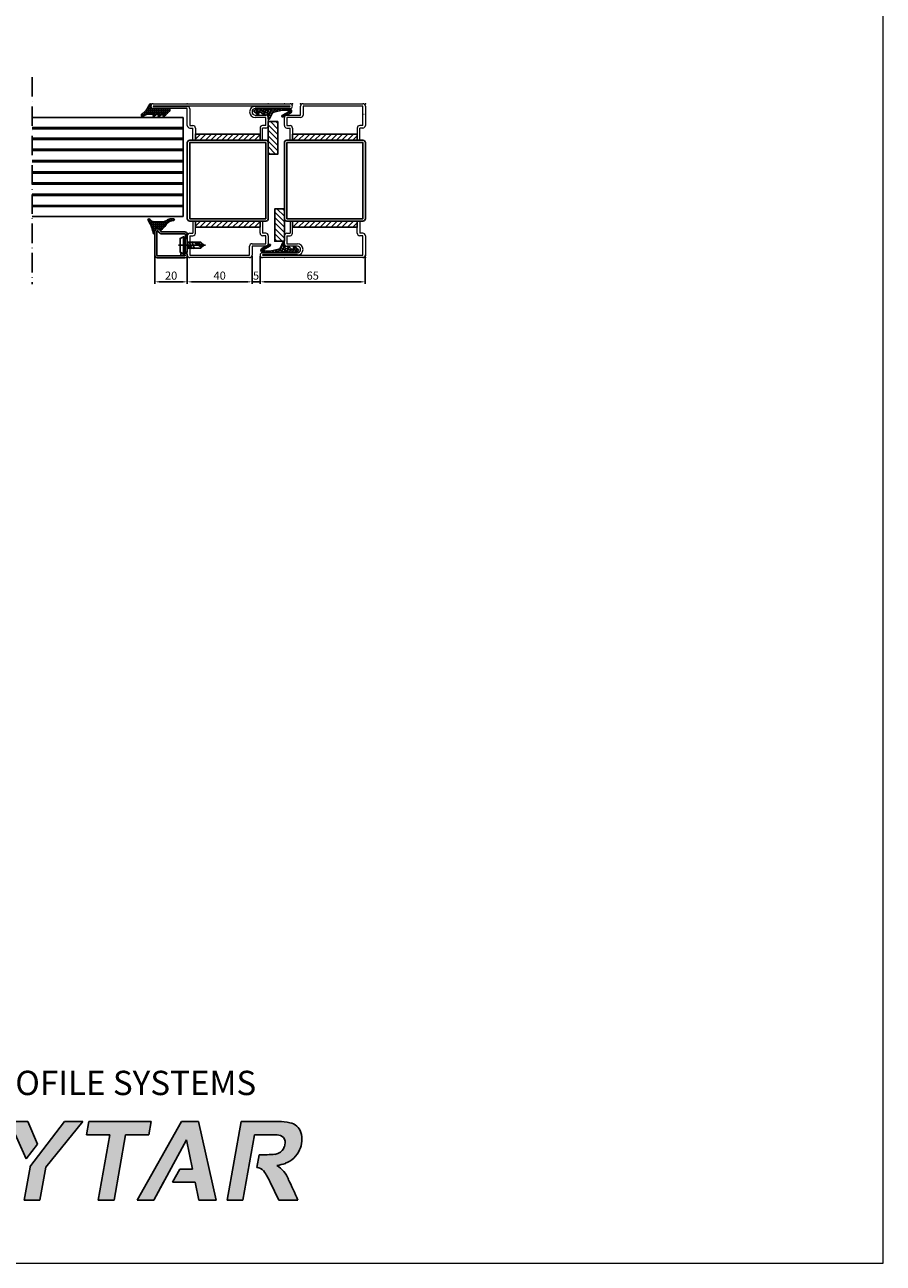
# Model space of a CAD drawing. Units: millimetres. Extents: x -3440 to 9141, y 7744 to 20539.
# Drawn here: x 1123 to 1653, y 8381 to 9146 of the extents above; entities that cross this region are included whole.
import ezdxf

# ---------------------------------------------------------------- set-up
doc = ezdxf.new("R2010")
doc.units = ezdxf.units.MM
doc.linetypes.add('ACAD_ISO10W100', pattern=[18, 12, -3, 0, -3])
for name, color, linetype in [('00_00', 7, 'Continuous'), ('JAG_System-Dichtung-2', 22, 'Continuous'), ('JAG_System-Stahl-1', 146, 'Continuous'), ('JAG_System-Zubehör-2', 24, 'Continuous'), ('основной', 178, 'Continuous'), ('размер', 253, 'Continuous'), ('Размер 1', 252, 'Continuous'), ('Размер 2', 240, 'Continuous'), ('Размер 3', 134, 'Continuous')]:
    doc.layers.add(name, color=color, linetype=linetype)
doc.layers.add('JAG_System-Einfühgepunkte', color=3, linetype='Continuous', lineweight=0, plot=False)
doc.layers.add('TEXT', color=7, linetype='Continuous', lineweight=15)
doc.layers.add('Основной 1', color=152, linetype='Continuous', lineweight=15)
doc.styles.get("Standard").update_dxf_attribs({"font": 'ARIALUNI.TTF'})
doc.dimstyles.new('Раз.5', dxfattribs={"dimtxt": 5, "dimasz": 3, "dimexe": 1.25, "dimexo": 0.625, "dimtad": 1, "dimtxsty": 'Standard', "dimcen": 2.5, "dimclrd": 256, "dimclre": 256, "dimadec": 0, "dimazin": 0, "dimtfac": 1, "dimtmove": 0, "dimatfit": 3, "dimfxl": 0, "dimlwd": -1, "dimlwe": -1, "dimarcsym": 0})

# ---------------------------------------------------------------- blocks, each defined once
blk = doc.blocks.new('5101')
at = {"layer": 'Размер 3'}
h = blk.add_hatch(dxfattribs=at)
h.set_pattern_fill('ANSI31', color=256, scale=0.75)
h.set_pattern_definition([(45, (-3001.0374, 11059.0557), (-1.683798, 1.683798), [])])
h.paths.add_polyline_path([(-11545.16, 11507.16), (-11585.16, 11507.16), (-11585.16, 11503.41), (-11545.16, 11503.41)])
h = blk.add_hatch(dxfattribs=at)
h.set_pattern_fill('ANSI31', color=256, scale=0.75)
h.set_pattern_definition([(45, (-3001.0374, 11005.3057), (-1.683798, 1.683798), [])])
h.paths.add_polyline_path([(-11545.16, 11453.41), (-11585.16, 11453.41), (-11585.16, 11449.66), (-11545.16, 11449.66)])
at = {"layer": 'JAG_System-Einfühgepunkte', "color": 152}
for p in [(-11605.16, 11430.91), (-11540.16, 11430.91)]:
    blk.add_point(p, dxfattribs=at)
at = {"layer": 'JAG_System-Stahl-1', "color": 152}
blk.add_arc((-11541.66, 11432.41), 1.5, 270, 0, dxfattribs=at)
at = {"layer": 'TEXT', "color": 152}
for p, q in [((-11580.16, 11518.91), (-11580.16, 11524.41)), ((-11578.66, 11525.91), (-11541.66, 11525.91)), ((-11541.66, 11524.41), (-11578.66, 11524.41)), ((-11578.66, 11524.41), (-11578.66, 11518.91)), ((-11541.66, 11512.41), (-11541.66, 11524.41)), ((-11540.16, 11524.41), (-11540.16, 11512.41)), ((-11590.16, 11512.41), (-11590.16, 11517.41)), ((-11588.66, 11518.91), (-11580.16, 11518.91)), ((-11580.16, 11517.41), (-11588.66, 11517.41)), ((-11588.66, 11517.41), (-11588.66, 11512.41)), ((-11588.66, 11512.41), (-11586.66, 11512.41)), ((-11541.66, 11512.41), (-11543.66, 11512.41)), ((-11588.66, 11510.91), (-11586.66, 11510.91)), ((-11586.66, 11503.41), (-11586.66, 11510.91)), ((-11585.16, 11510.91), (-11585.16, 11503.41)), ((-11545.16, 11510.91), (-11545.16, 11503.41)), ((-11543.66, 11503.41), (-11543.66, 11510.91)), ((-11541.66, 11510.91), (-11543.66, 11510.91)), ((-11586.66, 11503.41), (-11585.16, 11503.41)), ((-11543.66, 11503.41), (-11545.16, 11503.41)), ((-11586.66, 11453.41), (-11585.16, 11453.41)), ((-11586.66, 11453.41), (-11586.66, 11447.16)), ((-11586.66, 11453.41), (-11585.16, 11453.41)), ((-11586.66, 11453.41), (-11586.66, 11445.91)), ((-11585.16, 11445.91), (-11585.16, 11453.41)), ((-11543.66, 11453.41), (-11545.16, 11453.41)), ((-11543.66, 11453.41), (-11545.16, 11453.41)), ((-11545.16, 11445.91), (-11545.16, 11453.41)), ((-11543.66, 11453.41), (-11543.66, 11445.91)), ((-11590.16, 11439.41), (-11590.16, 11444.41)), ((-11588.66, 11445.91), (-11586.66, 11445.91)), ((-11588.66, 11444.41), (-11588.66, 11439.41)), ((-11588.66, 11444.41), (-11586.66, 11444.41)), ((-11541.66, 11445.91), (-11543.66, 11445.91)), ((-11541.66, 11444.41), (-11543.66, 11444.41)), ((-11541.66, 11432.41), (-11541.66, 11444.41)), ((-11540.16, 11444.41), (-11540.16, 11432.41)), ((-11588.66, 11439.41), (-11582.16, 11439.41)), ((-11582.16, 11437.91), (-11588.66, 11437.91)), ((-11603.66, 11433.91), (-11582.16, 11433.91)), ((-11582.06, 11432.51), (-11603.66, 11432.51)), ((-11603.66, 11432.51), (-11603.66, 11432.41)), ((-11603.66, 11432.41), (-11541.66, 11432.41)), ((-11541.66, 11430.91), (-11603.66, 11430.91))]:
    blk.add_line(p, q, dxfattribs=at)
for centre, radius, start, end in [((-11578.66, 11524.41), 1.5, 90, 180), ((-11541.66, 11524.41), 1.5, 0, 90), ((-11588.66, 11517.41), 1.5, 90, 180), ((-11588.66, 11512.41), 1.5, 180, 270), ((-11586.66, 11510.91), 1.5, 0, 90), ((-11580.16, 11518.91), 1.5, 270, 0), ((-11543.66, 11510.91), 1.5, 90, 180), ((-11541.66, 11512.41), 1.5, 270, 0), ((-11588.66, 11444.41), 1.5, 90, 180), ((-11586.66, 11445.91), 1.5, 270, 0), ((-11543.66, 11445.91), 1.5, 180, 270), ((-11541.66, 11444.41), 1.5, 0, 90), ((-11588.66, 11439.41), 1.5, 180, 270), ((-11582.16, 11435.91), 3.5, 0, 90), ((-11582.16, 11435.91), 2, 0, 90), ((-11582.16, 11435.91), 2, 270, 0), ((-11582.06, 11435.91), 3.4, 270, 0), ((-11603.66, 11432.41), 1.5, 90, 180), ((-11603.66, 11432.41), 1.5, 180, 270)]:
    blk.add_arc(centre, radius, start, end, dxfattribs=at)
for p in [(-11590.16, 11437.91), (-11590.16, 11430.91)]:
    blk.add_point(p, dxfattribs=at)
at = {"layer": 'основной', "color": 152}
for p, q in [((-11541.66, 11519.03), (-11541.66, 11519.66)), ((-11540.16, 11519.03), (-11540.16, 11519.66))]:
    blk.add_line(p, q, dxfattribs=at)
at = {"layer": 'Основной 1', "color": 152}
for p, q in [((-11585.16, 11447.16), (-11585.16, 11453.41)), ((-11545.16, 11447.16), (-11545.16, 11453.41))]:
    blk.add_line(p, q, dxfattribs=at)
for p in [(-11580.16, 11525.91), (-11540.16, 11525.91), (-11540.16, 11525.91)]:
    blk.add_point(p, dxfattribs=at)
at = {"layer": 'Размер 1', "color": 152}
blk.add_lwpolyline([(-11588.66, 11503.41), (-11541.66, 11503.41, -0.414214), (-11540.16, 11501.91), (-11540.16, 11454.91, -0.414214), (-11541.66, 11453.41), (-11588.66, 11453.41, -0.414214), (-11590.16, 11454.91), (-11590.16, 11501.91, -0.414214)], format="xyb", close=True, dxfattribs=at)
blk.add_lwpolyline([(-11588.66, 11501.91), (-11541.66, 11501.91), (-11541.66, 11454.91), (-11588.66, 11454.91)], close=True, dxfattribs=at)
at = {"layer": 'Размер 3'}
for points in [[(-11585.16, 11503.41), (-11545.16, 11503.41), (-11545.16, 11507.16), (-11585.16, 11507.16)], [(-11585.16, 11449.66), (-11545.16, 11449.66), (-11545.16, 11453.41), (-11585.16, 11453.41)]]:
    blk.add_lwpolyline(points, close=True, dxfattribs=at)
blk = doc.blocks.new('gbfxg')
at = {"layer": 'Основной 1'}
for p, q in [((-11131.52, 11091.43), (-11131.52, 11083.93)), ((-11131.52, 11091.43), (-11130.02, 11091.43)), ((-11130.02, 11083.93), (-11130.02, 11091.43)), ((-11088.52, 11091.43), (-11090.02, 11091.43)), ((-11090.02, 11083.93), (-11090.02, 11091.43)), ((-11088.52, 11091.43), (-11088.52, 11083.93)), ((-11133.52, 11083.93), (-11131.52, 11083.93)), ((-11086.52, 11083.93), (-11088.52, 11083.93)), ((-11135.02, 11077.43), (-11135.02, 11082.43)), ((-11133.52, 11082.43), (-11133.52, 11077.43)), ((-11133.52, 11082.43), (-11131.52, 11082.43)), ((-11133.52, 11077.43), (-11127.02, 11077.43)), ((-11127.02, 11075.93), (-11133.52, 11075.93)), ((-11086.52, 11082.43), (-11088.52, 11082.43)), ((-11086.52, 11072.03), (-11086.52, 11082.43)), ((-11085.02, 11082.43), (-11085.02, 11071.93)), ((-11148.52, 11071.93), (-11127.02, 11071.93)), ((-11126.92, 11070.53), (-11148.52, 11070.53)), ((-11148.52, 11070.53), (-11148.52, 11070.43)), ((-11148.52, 11070.43), (-11064.02, 11070.43)), ((-11064.02, 11068.93), (-11148.52, 11068.93)), ((-11085.02, 11071.93), (-11064.02, 11071.93)), ((-11064.02, 11070.53), (-11085.02, 11070.53)), ((-11064.02, 11070.43), (-11064.02, 11070.53))]:
    blk.add_line(p, q, dxfattribs=at)
for centre, radius, start, end in [((-11133.52, 11082.43), 1.5, 90, 180), ((-11131.52, 11083.93), 1.5, 270, 0), ((-11088.52, 11083.93), 1.5, 180, 270), ((-11086.52, 11082.43), 1.5, 0, 90), ((-11133.52, 11077.43), 1.5, 180, 270), ((-11127.02, 11073.93), 3.5, 0, 90), ((-11127.02, 11073.93), 2, 0, 90), ((-11148.52, 11070.43), 1.5, 90, 180), ((-11148.52, 11070.43), 1.5, 180, 270), ((-11127.02, 11073.93), 2, 270, 0), ((-11126.92, 11073.93), 3.4, 270, 0), ((-11085.02, 11072.03), 1.5, 180, 270), ((-11064.02, 11070.43), 1.5, 0, 90), ((-11064.02, 11070.43), 1.5, 270, 0)]:
    blk.add_arc(centre, radius, start, end, dxfattribs=at)
for p in [(-11135.02, 11075.93), (-11150.02, 11068.93), (-11150.02, 11068.93), (-11145.02, 11068.93), (-11135.02, 11068.93), (-11085.02, 11068.93), (-11062.52, 11068.93)]:
    blk.add_point(p, dxfattribs=at)
blk = doc.blocks.new('5102')
at = {"layer": 'Размер 3'}
h = blk.add_hatch(dxfattribs=at)
h.set_pattern_fill('ANSI31', color=256, scale=0.75)
h.set_pattern_definition([(45, (-2885.4762, 11059.0557), (-1.683798, 1.683798), [])])
h.paths.add_polyline_path([(-11429.6, 11507.16), (-11469.6, 11507.16), (-11469.6, 11503.41), (-11429.6, 11503.41)])
h = blk.add_hatch(dxfattribs=at)
h.set_pattern_fill('ANSI31', color=256, scale=0.75)
h.set_pattern_definition([(45, (-2885.4762, 11005.3057), (-1.683798, 1.683798), [])])
h.paths.add_polyline_path([(-11429.6, 11453.41), (-11469.6, 11453.41), (-11469.6, 11449.66), (-11429.6, 11449.66)])
at = {"layer": 'TEXT', "color": 152}
for p, q in [((-11464.6, 11518.91), (-11464.6, 11524.41)), ((-11463.1, 11525.91), (-11426.1, 11525.91)), ((-11426.1, 11524.41), (-11463.1, 11524.41)), ((-11463.1, 11524.41), (-11463.1, 11518.91)), ((-11426.1, 11512.41), (-11426.1, 11524.41)), ((-11424.6, 11524.41), (-11424.6, 11512.41)), ((-11474.6, 11512.41), (-11474.6, 11517.41)), ((-11473.1, 11518.91), (-11464.6, 11518.91)), ((-11464.6, 11517.41), (-11473.1, 11517.41)), ((-11473.1, 11517.41), (-11473.1, 11512.41)), ((-11473.1, 11512.41), (-11471.1, 11512.41)), ((-11426.1, 11512.41), (-11428.1, 11512.41)), ((-11473.1, 11510.91), (-11471.1, 11510.91)), ((-11471.1, 11503.41), (-11471.1, 11510.91)), ((-11469.6, 11510.91), (-11469.6, 11503.41)), ((-11429.6, 11510.91), (-11429.6, 11503.41)), ((-11428.1, 11503.41), (-11428.1, 11510.91)), ((-11426.1, 11510.91), (-11428.1, 11510.91))]:
    blk.add_line(p, q, dxfattribs=at)
at = {"layer": 'TEXT'}
for p, q in [((-11471.1, 11503.41), (-11469.6, 11503.41)), ((-11428.1, 11503.41), (-11429.6, 11503.41)), ((-11471.1, 11453.41), (-11469.6, 11453.41)), ((-11471.1, 11453.41), (-11469.6, 11453.41)), ((-11428.1, 11453.41), (-11429.6, 11453.41)), ((-11428.1, 11453.41), (-11429.6, 11453.41))]:
    blk.add_line(p, q, dxfattribs=at)
at = {"layer": 'TEXT', "color": 152}
for centre, start, end in [((-11463.1, 11524.41), 90, 180), ((-11426.1, 11524.41), 0, 90), ((-11473.1, 11517.41), 90, 180), ((-11473.1, 11512.41), 180, 270), ((-11471.1, 11510.91), 0, 90), ((-11464.6, 11518.91), 270, 0), ((-11428.1, 11510.91), 90, 180), ((-11426.1, 11512.41), 270, 0)]:
    blk.add_arc(centre, 1.5, start, end, dxfattribs=at)
for p in [(-11464.6, 11525.91), (-11424.6, 11525.91), (-11424.6, 11525.91)]:
    blk.add_point(p, dxfattribs=at)
at = {"layer": 'Размер 1', "color": 152}
blk.add_lwpolyline([(-11473.1, 11503.41), (-11426.1, 11503.41, -0.414214), (-11424.6, 11501.91), (-11424.6, 11454.91, -0.414214), (-11426.1, 11453.41), (-11473.1, 11453.41, -0.414214), (-11474.6, 11454.91), (-11474.6, 11501.91, -0.414214)], format="xyb", close=True, dxfattribs=at)
blk.add_lwpolyline([(-11473.1, 11501.91), (-11426.1, 11501.91), (-11426.1, 11454.91), (-11473.1, 11454.91)], close=True, dxfattribs=at)
at = {"layer": 'Размер 3'}
for points in [[(-11469.6, 11503.41), (-11429.6, 11503.41), (-11429.6, 11507.16), (-11469.6, 11507.16)], [(-11469.6, 11449.66), (-11429.6, 11449.66), (-11429.6, 11453.41), (-11469.6, 11453.41)]]:
    blk.add_lwpolyline(points, close=True, dxfattribs=at)
at = {"layer": 'Размер 2', "color": 1}
blk.add_blockref('gbfxg', (-339.58, 361.98), dxfattribs=at)
blk = doc.blocks.new('9901')
at = {"layer": 'Размер 1'}
h = blk.add_hatch(dxfattribs=at)
h.set_pattern_fill('_USER', color=256, scale=1.5, angle=420, style=0, double=1, pattern_type=0)
h.set_pattern_definition([(120, (477.8298, 3.9999), (1.299038, 0.75), []), (30, (477.8298, 3.9999), (0.75, -1.299038), [])])
edge = h.paths.add_edge_path()
edge.add_ellipse((-1.63, 3.59), major_axis=(-1.06, 1.06), ratio=1, start_angle=70.26643, end_angle=122.30738, ccw=False)
edge.add_line((-2.99, 2.95), (-4.55, 6.27))
edge.add_ellipse((-4.82, 6.14), major_axis=(0.212, 0.212), ratio=1, start_angle=340.26643, end_angle=405)
edge.add_line((-4.82, 6.44), (-5.13, 6.44))
edge.add_ellipse((-5.13, 6.19), major_axis=(-0.177, 0.177), ratio=1, start_angle=-45, end_angle=45.97553)
edge.add_ellipse((-31.38, 5.75), major_axis=(18.39, 18.39), ratio=1, start_angle=310.20902, end_angle=315.97553, ccw=False)
edge.add_ellipse((-6.46, 3.61), major_axis=(-0.707, 0.707), ratio=1, start_angle=145.12467, end_angle=222.85809, ccw=False)
edge.add_line((-6.29, 2.63), (-7.87, 2.35))
edge.add_ellipse((-7.9, 2.54), major_axis=(0.141, 0.141), ratio=1, start_angle=102.74683, end_angle=235.12467, ccw=False)
edge.add_line((-8.07, 2.65), (-7.59, 3.43))
edge.add_ellipse((-7.91, 3.62), major_axis=(-0.267, 0.267), ratio=1, start_angle=193.53911, end_angle=359.30165)
edge.add_line((-8.18, 3.89), (-9.68, 2.38))
edge.add_ellipse((-10.11, 2.8), major_axis=(0.424, 0.424), ratio=1, start_angle=226.73135, end_angle=270.10253, ccw=False)
edge.add_line((-10.09, 2.2), (-11.53, 2.16))
edge.add_ellipse((-11.53, 2.36), major_axis=(0.141, 0.141), ratio=1, start_angle=102.25076, end_angle=226.73135, ccw=False)
edge.add_line((-11.7, 2.47), (-11.11, 3.38))
edge.add_ellipse((-11.45, 3.6), major_axis=(-0.283, 0.283), ratio=1, start_angle=192.25076, end_angle=355.41023)
edge.add_line((-11.71, 3.9), (-14.12, 1.85))
edge.add_ellipse((-13.89, 1.58), major_axis=(0.247, 0.247), ratio=1, start_angle=85.41023, end_angle=184.29048)
edge.add_line((-14.12, 1.32), (-12.87, 0.24))
edge.add_ellipse((-12.21, 1), major_axis=(0.707, 0.707), ratio=1, start_angle=184.29048, end_angle=224.99896)
edge.add_line((-12.21, 0), (-6.71, 0))
edge.add_ellipse((-6.71, 0.3), major_axis=(-0.212, 0.212), ratio=1, start_angle=134.99896, end_angle=203.37838)
edge.add_ellipse((-5.92, -0.01), major_axis=(-0.387, 0.387), ratio=1, start_angle=-113.37082, end_angle=23.37838, ccw=False)
edge.add_ellipse((-5.13, 0.3), major_axis=(0.212, 0.212), ratio=1, start_angle=156.62918, end_angle=225)
edge.add_line((-5.13, 0), (5.13, 0))
edge.add_line((5.13, 0), (8.14, 0.47))
edge.add_ellipse((7.97, 1.56), major_axis=(-0.778, 0.778), ratio=1, start_angle=143.87668, end_angle=286.69997)
edge.add_line((8.49, 2.53), (3.68, 5.12))
edge.add_ellipse((3.46, 4.72), major_axis=(-0.322, 0.322), ratio=1, start_angle=-73.30003, end_angle=105.80514)
edge.add_line((3.24, 4.32), (7.69, 1.83))
edge.add_ellipse((7.54, 1.57), major_axis=(0.212, 0.212), ratio=1, start_angle=234.59774, end_angle=375.80514, ccw=False)
edge.add_line((7.59, 1.28), (5.45, 0.91))
edge.add_line((5.45, 0.91), (3.31, 0.94))
edge.add_line((3.31, 0.94), (-1.96, 2.13))
blk.add_lwpolyline([(-12.87, 0.24, 0.179516), (-12.21, 0), (-6.71, 0, 0.307542), (-6.43, 0.19, -0.679275), (-5.41, 0.19, 0.307501), (-5.13, 0), (5.13, 0), (8.14, 0.47, 0.718727), (8.49, 2.53), (3.68, 5.12, 0.992221), (3.24, 4.32), (7.69, 1.83, -0.708088), (7.59, 1.28), (5.45, 0.91), (3.31, 0.94), (-1.96, 2.13, -0.231056), (-2.99, 2.95), (-4.55, 6.27, 0.290213), (-4.82, 6.44), (-5.13, 6.44, 0.419209), (-5.38, 6.19, -0.025166), (-5.46, 3.58, -0.35281), (-6.29, 2.63), (-7.87, 2.35, -0.651754), (-8.07, 2.65), (-7.59, 3.43, 0.88288), (-8.18, 3.89), (-9.68, 2.38, -0.191534), (-10.09, 2.2), (-11.53, 2.16, -0.603718), (-11.7, 2.47), (-11.11, 3.38, 0.862868), (-11.71, 3.9), (-14.12, 1.85, 0.460373), (-14.12, 1.32)], format="xyb", close=True, dxfattribs=at)
blk = doc.blocks.new('8801')
at = {"layer": 'Размер 1'}
for p, q in [((-9757.09, 3666.38), (-9740.26, 3666.38)), ((-9750.18, 3664.08), (-9751.67, 3668.18)), ((-9748.68, 3664.08), (-9750.35, 3668.68)), ((-9747.18, 3664.08), (-9748.85, 3668.68))]:
    blk.add_line(p, q, dxfattribs=at)
for points in [[(-9753.86, 3661.13), (-9753.86, 3671.63), (-9756.06, 3670.58), (-9756.06, 3662.18)], [(-9752.86, 3661.38), (-9752.86, 3671.38), (-9753.86, 3671.63), (-9753.86, 3661.13)], [(-9751.66, 3662.13), (-9751.66, 3670.63), (-9752.86, 3670.63), (-9752.86, 3662.13)], [(-9751.66, 3664.58), (-9751.67, 3668.18), (-9743.16, 3668.18), (-9741.16, 3666.38), (-9743.16, 3664.58)]]:
    blk.add_lwpolyline(points, close=True, dxfattribs=at)
blk.add_lwpolyline([(-9743.16, 3664.58), (-9743.16, 3665.38), (-9741.16, 3666.38), (-9746.82, 3668.11, 0.874387), (-9746.96, 3667.79), (-9743.16, 3665.38)], format="xyb", close=True, dxfattribs=at)
blk = doc.blocks.new('*X3')
at = {"color": 0}
for p, q in [((-2.5, 0.01), (-2.5, 0.99)), ((3.42, 0), (-2.42, 0)), ((3.42, 1.25), (-1.86, 1.25)), ((-1.25, 0), (-1.25, 1.54)), ((0, 0), (0, 2.25)), ((3.55, 2.5), (0.38, 2.5)), ((1.25, -11.73), (1.25, 3.16)), ((4.17, 3.75), (1.91, 3.75)), ((2.5, -10.62), (2.5, 4.39)), ((4.82, 5), (2.99, 5)), ((3.75, 2.95), (3.75, 5.84)), ((5, 5.41), (5, 5.42)), ((3.42, -1.25), (0, -1.25)), ((4.4, -2.5), (0, -2.5)), ((3.42, -3.75), (0, -3.75)), ((3.42, -5), (0, -5)), ((4.03, -6.25), (0, -6.25)), ((3.42, -7.5), (0, -7.5)), ((3.75, -3.21), (3.75, -1.89)), ((3.75, -6.64), (3.75, -5.04)), ((4.94, -5), (3.79, -5)), ((5, -1.77), (5, -1.75)), ((5, -4.85), (5, -4.84)), ((4.41, -8.75), (0, -8.75)), ((3.13, -10), (0, -10)), ((1.86, -11.25), (0, -11.25)), ((3.75, -9.4), (3.75, -7.86)), ((5, -8.06), (5, -8.04))]:
    blk.add_line(p, q, dxfattribs=at)
blk = doc.blocks.new('9902')
at = {"layer": 'Размер 1'}
blk.add_lwpolyline([(7.85, 3.77), (8.18, 3.42), (7.23, 3.42, -0.168454), (6.99, 3.5), (4.97, 4.96, 0.147753), (4.85, 5, 0.18221), (4.74, 4.96, 0.079428), (4.64, 4.85, 0.096233), (4.58, 4.69, 0.035328), (4.55, 4.5, 0.083668), (4.58, 4.31, 0.047814), (4.64, 4.15, 0.089294), (4.7, 4.07), (5.39, 3.42), (3.72, 3.42, -0.161433), (3.49, 3.49), (1.92, 4.94, 0.169802), (1.77, 5, 0.197844), (1.66, 4.96, 0.064262), (1.56, 4.85, 0.111485), (1.49, 4.69, 0.020227), (1.47, 4.5, 0.098881), (1.49, 4.31, 0.032702), (1.56, 4.15, 0.081003), (1.59, 4.1), (2.16, 3.42), (-1.7, 3.42, -0.126094), (-2.9, 3.72), (-5.26, 4.96, 0.116792), (-5.41, 5, 0.17086), (-5.6, 4.94, 0.090515), (-5.76, 4.76, 0.085137), (-5.87, 4.49, 0.046352), (-5.91, 4.17, 0.072594), (-5.87, 3.85, 0.058853), (-5.76, 3.58, 0.102868), (-5.63, 3.42, -0.089457), (-2.88, 0.91, -0.074165), (-0.95, -2.6, 0.796885), (0, -2.38), (0, 0), (11.3, 0, 0.161479), (11.49, 0.06, 0.099687), (11.65, 0.24, 0.075986), (11.76, 0.51, 0.055468), (11.8, 0.83, 0.063459), (11.76, 1.15, 0.067983), (11.65, 1.42, 0.067091), (11.56, 1.54), (8.27, 4.9, 0.045821), (8.21, 4.95, 0.146962), (8.06, 5, 0.175985), (7.9, 4.95, 0.085502), (7.77, 4.8, 0.090149), (7.69, 4.59, 0.041369), (7.66, 4.33, 0.077595), (7.69, 4.08, 0.053863), (7.77, 3.86, 0.07935)], format="xyb", close=True, dxfattribs=at)
at = {"layer": 'Размер 1', "linetype": 'Continuous', "rotation": 90.00000000000144}
blk.add_blockref('*X3', (0, 0), dxfattribs=at)
blk = doc.blocks.new('*X5')
at = {"color": 0}
for p, q in [((-5.36, 5), (-7.46, 5)), ((-2.72, 3.75), (-6.35, 3.75)), ((-6.25, 3.59), (-6.25, 5.52)), ((1.4, 2.5), (-5.78, 2.5)), ((-0.83, 1.25), (-5.68, 1.25)), ((-1.5, 0), (-5.68, 0)), ((-5, -6.41), (-5, 4.81)), ((-3.75, -5.29), (-3.75, 4.19)), ((-2.5, -4.31), (-2.5, 3.66)), ((-1.25, 0.83), (-1.25, 3.22)), ((0, 1.5), (0, 2.84)), ((1.25, 1.5), (1.25, 2.53)), ((-5.8, -7.5), (-7.4, -7.5)), ((-4.85, -6.25), (-6.83, -6.25)), ((-6.25, -8.97), (-6.25, -5.45)), ((-3.36, -5), (-6.01, -5)), ((-1.89, -3.75), (-5.69, -3.75)), ((-0.83, -1.25), (-5.68, -1.25)), ((-0.71, -2.5), (-5.68, -2.5)), ((-1.25, -3.11), (-1.25, -0.83)), ((-7.5, -8.4), (-7.5, -8.23)), ((-6.21, -8.75), (-7.49, -8.75)), ((-6.43, -10), (-7.43, -10))]:
    blk.add_line(p, q, dxfattribs=at)
blk = doc.blocks.new('9903')
at = {"layer": 'Размер 1'}
blk.add_lwpolyline([(3.44, -4.18), (-1.62, -4.18, 0.124488), (-3.35, -4.61, 0.102401), (-4.79, -5.82, -0.918139), (-5.7, -5.04, 0.053576), (-3.46, -0.44, 0.034698), (-2.49, 2.96, -0.913967), (-1.5, 2.85), (-1.5, 1.5, 0.745803), (1.26, 0.68, -0.404234), (2.34, 0.93, -0.062143), (5.18, -2.1, -0.009829), (5.71, -2.86), (7.12, -4.15), (8.38, -4.65), (10.07, -4.94, -0.801487), (10.12, -5.93), (8.47, -6, -0.171372), (6.24, -5.32, 0.00667), (5.36, -4.69, 0.127099)], format="xyb", close=True, dxfattribs=at)
at = {"layer": 'Размер 1', "linetype": 'Continuous', "rotation": 90.00000000000144}
blk.add_blockref('*X5', (0, 1.5), dxfattribs=at)
blk = doc.blocks.new('*D997')
at = {"layer": 'Defpoints', "color": 0, "transparency": 16777216}
for p in [(1268.26, 9003.75), (1333.26, 9003.75), (1268.26, 8987.27)]:
    blk.add_point(p, dxfattribs=at)
at = {"layer": 'Размер 2', "transparency": 16777216}
for p, q in [((1268.26, 9003.12), (1268.26, 8986.02)), ((1333.26, 9003.12), (1333.26, 8986.02)), ((1330.26, 8987.27), (1271.26, 8987.27))]:
    blk.add_line(p, q, dxfattribs=at)
for points in [[(1271.26, 8987.77), (1271.26, 8986.77), (1268.26, 8987.27)], [(1330.26, 8987.77), (1330.26, 8986.77), (1333.26, 8987.27)]]:
    blk.add_solid(points, dxfattribs=at)
at = {"layer": 'Размер 2', "color": 0, "transparency": 16777216, "insert": (1300.76, 8990.45), "char_height": 5, "attachment_point": 5}
blk.add_mtext('65', dxfattribs=at)
blk = doc.blocks.new('*D998')
at = {"layer": 'Defpoints', "color": 0, "transparency": 16777216}
for p in [(1263.26, 9003.75), (1268.26, 9003.75), (1263.26, 8987.27)]:
    blk.add_point(p, dxfattribs=at)
at = {"layer": 'Размер 2', "transparency": 16777216}
for p, q in [((1263.26, 9003.12), (1263.26, 8986.02)), ((1268.26, 9003.12), (1268.26, 8986.02)), ((1260.26, 8987.27), (1257.26, 8987.27)), ((1268.26, 8987.27), (1263.26, 8987.27)), ((1271.26, 8987.27), (1274.26, 8987.27))]:
    blk.add_line(p, q, dxfattribs=at)
for points in [[(1260.26, 8987.77), (1260.26, 8986.77), (1263.26, 8987.27)], [(1271.26, 8987.77), (1271.26, 8986.77), (1268.26, 8987.27)]]:
    blk.add_solid(points, dxfattribs=at)
at = {"layer": 'Размер 2', "color": 0, "transparency": 16777216, "insert": (1265.76, 8990.44), "char_height": 5, "attachment_point": 5}
blk.add_mtext('5', dxfattribs=at)
blk = doc.blocks.new('*D999')
at = {"layer": 'Defpoints', "color": 0, "transparency": 16777216}
for p in [(1223.26, 9004.89), (1263.26, 9003.75), (1223.26, 8987.27)]:
    blk.add_point(p, dxfattribs=at)
at = {"layer": 'Размер 2', "transparency": 16777216}
for p, q in [((1223.26, 9004.27), (1223.26, 8986.02)), ((1263.26, 9003.12), (1263.26, 8986.02)), ((1260.26, 8987.27), (1226.26, 8987.27))]:
    blk.add_line(p, q, dxfattribs=at)
for points in [[(1226.26, 8987.77), (1226.26, 8986.77), (1223.26, 8987.27)], [(1260.26, 8987.77), (1260.26, 8986.77), (1263.26, 8987.27)]]:
    blk.add_solid(points, dxfattribs=at)
at = {"layer": 'Размер 2', "color": 0, "transparency": 16777216, "insert": (1243.26, 8990.45), "char_height": 5, "attachment_point": 5}
blk.add_mtext('40', dxfattribs=at)
blk = doc.blocks.new('*D979')
at = {"layer": 'Defpoints', "color": 0, "transparency": 16777216}
for p in [(1203.26, 9003.73), (1223.26, 9001.35), (1203.26, 8987.27)]:
    blk.add_point(p, dxfattribs=at)
at = {"layer": 'Размер 2', "transparency": 16777216}
for p, q in [((1203.26, 9003.1), (1203.26, 8986.02)), ((1223.26, 9000.73), (1223.26, 8986.02)), ((1220.26, 8987.27), (1206.26, 8987.27))]:
    blk.add_line(p, q, dxfattribs=at)
for points in [[(1206.26, 8987.77), (1206.26, 8986.77), (1203.26, 8987.27)], [(1220.26, 8987.77), (1220.26, 8986.77), (1223.26, 8987.27)]]:
    blk.add_solid(points, dxfattribs=at)
at = {"layer": 'Размер 2', "color": 0, "transparency": 16777216, "insert": (1213.26, 8990.45), "char_height": 5, "attachment_point": 5}
blk.add_mtext('20', dxfattribs=at)
blk = doc.blocks.new('jn4r6tmk')
at = {"layer": 'Размер 2'}
h = blk.add_hatch(color=256, dxfattribs=at)
h.set_gradient(color1=(8, 16, 253), color2=(2, 10, 242), one_color=1, tint=0.48)
h.paths.add_polyline_path([(38.4, 23756.2), (23.9, 23756.2), (21.3, 23741.2), (30, 23741.2), (28.4, 23731.8), (43.5, 23731.8), (46.2, 23746.9, 0.466308)])
h.paths.add_polyline_path([(8.7, 23756.2), (-103.6, 23756.2, 0.36397), (-111.4, 23749.6), (-136.1, 23609.7, 0.560566), (-128.3, 23600.5), (13.7, 23600.5, 0.36397), (21.5, 23607), (40.9, 23716.8), (25.7, 23716.8), (7.8, 23615.4), (-119.9, 23615.4), (-97.7, 23741.2), (6.1, 23741.2)])
h.paths.add_polyline_path([(204.7, 23689.6, 0.039559), (187, 23691.5), (129.2, 23691.7), (107.7, 23570.1), (132.2, 23570.1), (150.1, 23671.1), (176.6, 23671, -0.016468), (186.4, 23670.7, -0.280885), (196.5, 23664.2, -0.178103), (196.1, 23652.6, -0.213837), (187.3, 23642.6, -0.070459), (181.6, 23640.9, 0.000843), (169.8, 23640.3), (157, 23640.3), (153.5, 23620.6, -0.18706), (164, 23615.6, -0.041124), (174.2, 23597.7), (187.6, 23570.1), (217.1, 23570.1, 0.006208), (202.2, 23602.7, 0.159365), (184.6, 23623.7, 0.057811), (197.7, 23627, 0.210633), (219.6, 23647.8, 0.203092), (221.5, 23674.6, 0.270215)])
h.paths.add_polyline_path([(323.2, 23691.6), (297.1, 23691.6), (228.5, 23570.1), (254.5, 23570.1), (304.9, 23663.2), (313.7, 23618.2), (294.3, 23618.2), (283.2, 23597.7), (318, 23597.7), (323.8, 23570.1), (350.4, 23570.1)])
h.paths.add_polyline_path([(385, 23691.7), (356.4, 23691.7), (382.5, 23634), (399.7, 23656.6)])
h.paths.add_polyline_path([(470, 23691.7), (441.7, 23691.6), (388.4, 23621.7), (379.3, 23570.1), (403.7, 23570.1), (412.7, 23621.1)])
h.paths.add_polyline_path([(575.7, 23691.7), (479, 23691.7), (475.4, 23671.1), (511.5, 23671.1), (493.7, 23570.1), (518.1, 23570.2), (536, 23671.1), (572, 23671.1)])
h.paths.add_polyline_path([(648.5, 23691.6), (622.4, 23691.6), (553.8, 23570.1), (579.8, 23570.1), (594.7, 23597.7), (630.2, 23663.2), (639.1, 23618.2), (619.6, 23618.2), (608.5, 23597.7), (643.3, 23597.7), (649.1, 23570.1), (675.7, 23570.1)])
h.paths.add_polyline_path([(735.2, 23671.1), (761.7, 23671, -0.016468), (771.5, 23670.7, -0.280885), (781.6, 23664.2, -0.178103), (781.2, 23652.6, -0.213837), (772.4, 23642.6, -0.070459), (766.7, 23640.9, 0.000843), (754.9, 23640.3), (742.1, 23640.3), (738.6, 23620.6, -0.18706), (749.1, 23615.6, -0.041124), (759.3, 23597.7), (772.7, 23570.1), (802.2, 23570.1, 0.006208), (787.4, 23602.7, 0.159365), (769.7, 23623.7, 0.057811), (782.8, 23627, 0.210633), (804.7, 23647.8, 0.203092), (806.6, 23674.7, 0.270215), (789.8, 23689.6, 0.039559), (772.1, 23691.5), (714.3, 23691.7), (692.9, 23570.1), (717.3, 23570.1)])
h = blk.add_hatch(color=256, dxfattribs=at)
h.set_gradient(color1=(219, 0, 0), color2=(245, 0, 0), one_color=1, tint=0.48)
h.paths.add_polyline_path([(-27.3, 23663.6, 0.36397), (-35.1, 23657.1), (-42.4, 23615.4), (-27.3, 23615.4), (-21.4, 23648.7), (13.7, 23648.7), (16.3, 23663.6)], flags=17)
h.paths.add_polyline_path([(51.5, 23561.8), (-36.7, 23561.8), (-29.9, 23600.5), (-45.1, 23600.5), (-52.9, 23556.2, 0.466308), (-45.1, 23546.9), (57.4, 23546.9, 0.363408), (65.2, 23553.4), (83, 23654.4, 0.466308), (75.2, 23663.6), (31.5, 23663.6), (28.9, 23648.7), (66.8, 23648.7)])
at = {"layer": 'JAG_System-Dichtung-2', "color": 7}
for p, q in [((-35.1, 23657.1), (-42.4, 23615.4)), ((16.3, 23663.6), (-27.3, 23663.6)), ((75.2, 23663.6), (31.5, 23663.6)), ((83, 23654.4), (65.2, 23553.4)), ((-21.4, 23648.7), (-27.3, 23615.4)), ((13.7, 23648.7), (-21.4, 23648.7)), ((66.8, 23648.7), (28.9, 23648.7)), ((66.8, 23648.7), (51.5, 23561.8)), ((-45.1, 23600.5), (-52.9, 23556.2)), ((-29.9, 23600.5), (-36.7, 23561.8)), ((51.5, 23561.8), (-36.7, 23561.8))]:
    blk.add_line(p, q, dxfattribs=at)
for centre, start, end in [((-27.3, 23655.7), 90, 170), ((75.2, 23655.7), 350, 90)]:
    blk.add_arc(centre, 7.9, start, end, dxfattribs=at)
at = {"layer": 'JAG_System-Zubehör-2', "color": 7}
blk.add_line((-45.1, 23546.9), (57.4, 23546.9), dxfattribs=at)
for centre, start, end in [((-45.1, 23554.8), 170, 270), ((57.4, 23554.8), 270, 350)]:
    blk.add_arc(centre, 7.9, start, end, dxfattribs=at)
at = {"layer": 'TEXT'}
blk.add_line((85.1, 23794.7), (22.1, 23794.7), dxfattribs=at)
blk.add_arc((22.1, 23786.8), 7.9, 90, 170, dxfattribs=at)
at = {"layer": 'основной'}
for p, q in [((14.4, 23788.1), (3.4, 23726.1)), ((85.1, 23794.7), (22.1, 23794.7)), ((28, 23779.8), (19.6, 23731.8)), ((76.8, 23779.8), (28, 23779.8)), ((76.8, 23779.8), (68.3, 23731.8)), ((92.9, 23785.4), (82, 23723.4)), ((-111.4, 23749.6), (-136.1, 23609.7)), ((8.7, 23756.2), (-103.6, 23756.2)), ((38.4, 23756.2), (23.9, 23756.2)), ((-97.7, 23741.2), (-119.9, 23615.4)), ((6.1, 23741.2), (-97.7, 23741.2)), ((68.3, 23731.8), (19.6, 23731.8)), ((30, 23741.2), (21.3, 23741.2)), ((30, 23741.2), (28.4, 23731.8)), ((46.2, 23746.9), (43.5, 23731.8)), ((25.7, 23716.8), (7.8, 23615.4)), ((74.2, 23716.8), (11.2, 23716.8)), ((40.9, 23716.8), (21.5, 23607)), ((107.7, 23570.1), (129.2, 23691.7)), ((129.2, 23691.7), (187, 23691.5)), ((228.5, 23570.1), (297.1, 23691.6)), ((297.1, 23691.6), (323.2, 23691.6)), ((323.2, 23691.6), (350.4, 23570.1)), ((356.4, 23691.7), (382.5, 23634)), ((385, 23691.7), (356.4, 23691.7)), ((399.7, 23656.6), (385, 23691.7)), ((441.7, 23691.6), (388.2, 23621.4)), ((412.7, 23621.1), (470, 23691.7)), ((470, 23691.7), (441.7, 23691.6)), ((475.4, 23671.1), (479, 23691.7)), ((479, 23691.7), (575.7, 23691.7)), ((553.8, 23570.1), (622.4, 23691.6)), ((575.7, 23691.7), (572, 23671.1)), ((622.4, 23691.6), (648.5, 23691.6)), ((648.5, 23691.6), (675.7, 23570.1)), ((714.3, 23691.7), (692.9, 23570.1)), ((714.3, 23691.7), (772.1, 23691.5)), ((150.1, 23671.1), (132.2, 23570.1)), ((150.1, 23671.1), (177.8, 23671)), ((304.9, 23663.2), (254.5, 23570.1)), ((304.9, 23663.2), (313.7, 23618.2)), ((399.7, 23656.6), (382.5, 23634)), ((511.5, 23671.1), (475.4, 23671.1)), ((493.7, 23570.1), (511.5, 23671.1)), ((536, 23671.1), (518.1, 23570.2)), ((572, 23671.1), (536, 23671.1)), ((630.2, 23663.2), (579.8, 23570.1)), ((630.2, 23663.2), (639.1, 23618.2)), ((735.2, 23671.1), (717.3, 23570.1)), ((735.2, 23671.1), (762.9, 23671)), ((157, 23640.3), (153.5, 23620.6)), ((157, 23640.3), (169.8, 23640.3)), ((742.1, 23640.3), (738.6, 23620.6)), ((742.1, 23640.3), (754.9, 23640.3)), ((294.3, 23618.2), (283.2, 23597.7)), ((313.7, 23618.2), (294.3, 23618.2)), ((388.3, 23621.2), (379.3, 23570.1)), ((388.2, 23621.4), (388.3, 23621.2)), ((412.7, 23621.1), (403.7, 23570.1)), ((619.6, 23618.2), (608.5, 23597.7)), ((639.1, 23618.2), (619.6, 23618.2)), ((13.7, 23600.5), (-128.3, 23600.5)), ((7.8, 23615.4), (-119.9, 23615.4)), ((187.6, 23570.1), (174.2, 23597.7)), ((269.4, 23597.7), (269.4, 23597.7)), ((318, 23597.7), (283.2, 23597.7)), ((323.8, 23570.1), (318, 23597.7)), ((594.7, 23597.7), (579.8, 23570.1)), ((594.7, 23597.7), (594.7, 23597.7)), ((643.3, 23597.7), (608.5, 23597.7)), ((649.1, 23570.1), (643.3, 23597.7)), ((772.7, 23570.1), (759.3, 23597.7)), ((132.2, 23570.1), (107.7, 23570.1)), ((217.1, 23570.1), (187.6, 23570.1)), ((254.5, 23570.1), (228.5, 23570.1)), ((350.4, 23570.1), (323.8, 23570.1)), ((379.3, 23570.1), (403.7, 23570.1)), ((518.1, 23570.2), (493.7, 23570.1)), ((579.8, 23570.1), (553.8, 23570.1)), ((675.7, 23570.1), (649.1, 23570.1)), ((717.3, 23570.1), (692.9, 23570.1)), ((802.2, 23570.1), (772.7, 23570.1))]:
    blk.add_line(p, q, dxfattribs=at)
for centre, radius, start, end in [((22.1, 23786.8), 7.9, 90, 170), ((85.1, 23786.8), 7.9, 350, 90), ((-103.6, 23748.2), 7.9, 90, 170), ((38.4, 23748.2), 7.9, 350, 90), ((11.2, 23724.7), 7.9, 170, 270), ((74.2, 23724.7), 7.9, 270, 350), ((183.7, 23579.1), 112.5, 79.2615, 88.323), ((200.2, 23667.7), 22.4, 18.0961, 78.5803), ((188.8, 23663.5), 34.5, 332.9002, 18.821), ((768.8, 23579.1), 112.5, 79.2615, 88.323), ((785.4, 23667.7), 22.4, 18.0961, 78.5803), ((773.9, 23663.5), 34.5, 332.9002, 18.821), ((176.6, 23522.2), 148.8, 85.8116, 89.5319), ((186.1, 23659.2), 11.5, 25.928, 83.35), ((180.5, 23658.9), 16.8, 338.0301, 18.4248), ((761.7, 23522.2), 148.8, 85.8116, 89.5319), ((771.2, 23659.2), 11.5, 25.928, 83.35), ((765.6, 23658.9), 16.8, 338.0301, 18.4248), ((352.5, 20156.5), 3488.6, 92.8087, 93.002), ((178.5, 23661.8), 21.2, 278.3001, 294.4214), ((180.5, 23657.4), 16.3, 294.4214, 342.7021), ((185, 23662.2), 37.4, 289.7724, 337.3505), ((937.6, 20156.5), 3488.6, 92.8087, 93.002), ((763.6, 23661.8), 21.2, 278.3001, 294.4214), ((765.6, 23657.4), 16.3, 294.4214, 342.7021), ((770.1, 23662.2), 37.4, 289.7724, 337.3505), ((152.3, 23604.6), 16.1, 43.1065, 85.4877), ((177.2, 23681.6), 58.4, 277.2881, 290.5227), ((161.2, 23586.2), 44.2, 21.8238, 58.043), ((737.4, 23604.6), 16.1, 43.1065, 85.4877), ((762.3, 23681.6), 58.4, 277.2881, 290.5227), ((746.4, 23586.2), 44.2, 21.8238, 58.043), ((-129.4, 23607.5), 7.1, 161.453, 278.547), ((13.7, 23608.4), 7.9, 270, 350), ((60.5, 23544.7), 125.5, 25.0194, 34.439), ((-1101, 22988.9), 1440.5, 23.7968, 25.2194), ((645.6, 23544.7), 125.5, 25.0194, 34.439), ((-515.9, 22988.9), 1440.5, 23.7968, 25.2194)]:
    blk.add_arc(centre, radius, start, end, dxfattribs=at)
at = {"color": 242, "insert": (139.6, 23769.9), "char_height": 37.566, "attachment_point": 1}
blk.add_mtext_dynamic_manual_height_columns('{\\fArial|b0|i1|c204|p34;\\C170;STEEL PROFILE SYSTEMS}', width=746.034, gutter_width=12.5, heights=[0], dxfattribs=at)

msp = doc.modelspace()

# ---------------------------------------------------------------- hatches: boundary and pattern name
at = {"layer": 'Размер 3'}
h = msp.add_hatch(dxfattribs=at)
h.set_pattern_fill('ANSI31', color=256, scale=0.75, angle=90)
h.set_pattern_definition([(135, (9035.737, 8184.912), (-1.683798, -1.683798), [])])
h.paths.add_polyline_path([(1273.264, 9066.197), (1279.264, 9066.197), (1279.264, 9086.197), (1273.264, 9086.197)])
h = msp.add_hatch(dxfattribs=at)
h.set_pattern_fill('ANSI31', color=256, scale=0.75, angle=90)
h.set_pattern_definition([(135, (9039.737, 8131.0436), (-1.683798, -1.683798), [])])
h.paths.add_polyline_path([(1277.264, 9012.329), (1283.264, 9012.329), (1283.264, 9032.329), (1277.264, 9032.329)])

# ---------------------------------------------------------------- linework, layer by layer
at = {"layer": '00_00', "color": 152}
msp.add_lwpolyline([(1222.058, 9014.115), (1223.258, 9014.115), (1223.258, 9016.615, 0.4142136), (1221.758, 9018.115), (1207.593, 9018.115, -0.2229401), (1206.824, 9018.476), (1205.912, 9019.574, 0.7019783), (1203.258, 9018.615), (1203.258, 9003.615, 0.4142136), (1204.758, 9002.115), (1221.758, 9002.115, 1.0913013), (1221.498, 9005.093), (1219.258, 9004.698), (1219.258, 9003.479), (1221.706, 9003.911, -1.0912846), (1221.758, 9003.315), (1204.758, 9003.315, -0.4142171), (1204.458, 9003.615), (1204.458, 9018.615, -0.7019819), (1204.989, 9018.807), (1205.901, 9017.709, 0.2229392), (1207.593, 9016.915), (1221.758, 9016.915, -0.4142098), (1222.058, 9016.615)], format="xyb", close=True, dxfattribs=at)
at = {"layer": 'TEXT'}
msp.add_lwpolyline([(1653.288, 9893.141), (584.088, 9893.141), (584.088, 8381.141), (1653.288, 8381.141)], close=True, dxfattribs=at)
at = {"layer": 'Размер 1'}
for p, q in [((1127.468, 9088.683), (1220.384, 9088.683)), ((1127.468, 9088.683), (1220.736, 9088.683)), ((1220.736, 9088.683), (1220.736, 9027.682)), ((1127.468, 9082.583), (1220.736, 9082.583)), ((1127.468, 9082.582), (1220.736, 9082.582)), ((1127.468, 9081.682), (1220.736, 9081.682)), ((1220.736, 9076.082), (1127.468, 9076.082)), ((1127.468, 9075.182), (1220.736, 9075.182)), ((1220.736, 9069.182), (1127.468, 9069.182)), ((1127.468, 9068.282), (1220.736, 9068.282)), ((1220.736, 9062.282), (1127.468, 9062.282)), ((1127.468, 9061.282), (1220.736, 9061.282)), ((1220.736, 9055.282), (1127.468, 9055.282)), ((1127.468, 9054.382), (1220.736, 9054.382)), ((1220.736, 9048.382), (1127.468, 9048.382)), ((1127.468, 9047.482), (1220.736, 9047.482)), ((1220.736, 9041.482), (1127.468, 9041.482)), ((1127.468, 9040.482), (1220.736, 9040.482)), ((1220.736, 9034.482), (1127.468, 9034.482)), ((1127.468, 9033.682), (1220.736, 9033.682)), ((1220.736, 9027.682), (1127.468, 9027.682))]:
    msp.add_line(p, q, dxfattribs=at)
at = {"layer": 'Размер 2', "color": 8, "linetype": 'ACAD_ISO10W100'}
msp.add_line((1127.468, 9113.687), (1127.468, 8985.884), dxfattribs=at)
at = {"layer": 'Размер 3'}
for points in [[(1279.264, 9086.197), (1273.264, 9086.197), (1273.264, 9066.197), (1279.264, 9066.197)], [(1283.264, 9032.329), (1277.264, 9032.329), (1277.264, 9012.329), (1283.264, 9012.329)]]:
    msp.add_lwpolyline(points, close=True, dxfattribs=at)

# ---------------------------------------------------------------- block references
at = {"layer": 'размер', "xscale": 0.4, "yscale": 0.4, "zscale": 0.4}
msp.add_blockref('jn4r6tmk', (970.748, -1007.948), dxfattribs=at)
at = {"layer": 'Размер 1', "xscale": -1, "rotation": 180}
for name, p in [('9902', (1200.756, 9094.246)), ('9901', (1278.654, 9094.246)), ('9903', (1204.766, 9020.2))]:
    msp.add_blockref(name, p, dxfattribs=at)
at = {"layer": 'Размер 1'}
msp.add_blockref('8801', (10974.836, 5343.485), dxfattribs=at)
at = {"layer": 'Размер 1', "xscale": -1}
msp.add_blockref('9901', (1277.8, 9005.246), dxfattribs=at)
at = {"layer": 'Размер 2', "color": 1, "rotation": 180}
msp.add_blockref('5102', (-10201.338, 20528.154), dxfattribs=at)
at = {"layer": 'Размер 2', "color": 1}
msp.add_blockref('5101', (12873.427, -2428.662), dxfattribs=at)

# ---------------------------------------------------------------- dimensions: what is measured, and where the dimension line sits
at = {"layer": 'Размер 2', "color": 8}
dim = msp.add_linear_dim(base=(1203.258, 8987.269), p1=(1223.264, 9001.354), p2=(1203.258, 9003.729), text='20', dimstyle='Раз.5', override={"dimfxl": 1.25}, dxfattribs=at)
dim.commit()
dim.dimension.update_dxf_attribs({"geometry": '*D979', "text_midpoint": (1213.261, 8990.448)})
for base, p1, p2, picture, middle in [((1223.264, 8987.269), (1263.264, 9003.746), (1223.264, 9004.891), '*D999', (1243.264, 8990.448)), ((1263.264, 8987.269), (1268.264, 9003.746), (1263.264, 9003.746), '*D998', (1265.764, 8990.436)), ((1268.264, 8987.269), (1333.264, 9003.746), (1268.264, 9003.746), '*D997', (1300.764, 8990.448))]:
    dim = msp.add_linear_dim(base=base, p1=p1, p2=p2, dimstyle='Раз.5', override={"dimfxl": 1.25}, dxfattribs=at)
    dim.commit()
    dim.dimension.update_dxf_attribs({"geometry": picture, "text_midpoint": middle})

doc.saveas('drawing.dxf')
